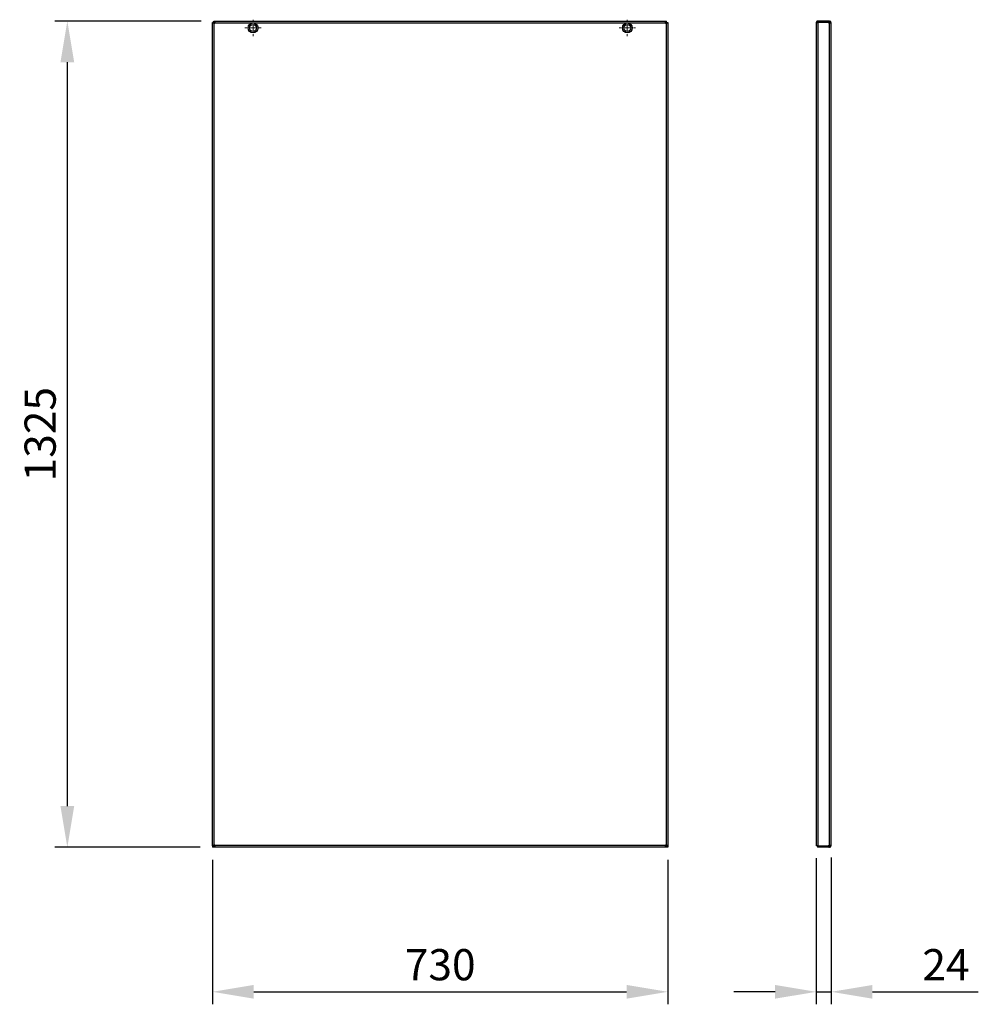
# Model space of a CAD drawing. Units: millimetres. Extents: x 63 to 16516, y 73 to 6155.
# Drawn here: x 4598 to 6134, y 2499 to 4079 of the extents above; entities that cross this region are included whole.
import ezdxf

# ---------------------------------------------------------------- set-up
doc = ezdxf.new("R2010")
doc.units = ezdxf.units.MM
doc.header["$LTSCALE"] = 5
doc.header["$PDSIZE"] = -1
doc.layers.add('Dimensions', color=7, linetype='Continuous')
doc.styles.get("Standard").update_dxf_attribs({"font": 'romans.shx', "width": 0.8})
doc.dimstyles.new('SLDDIMSTYLE2', dxfattribs={"dimscale": 20, "dimtxt": 2.5, "dimasz": 3.302, "dimexe": 1, "dimexo": 1, "dimgap": 0.926042, "dimtad": 1, "dimdec": 0, "dimrnd": 1e-09, "dimzin": 12, "dimdsep": 46, "dimtxsty": 'Standard', "dimcen": 2, "dimadec": 0, "dimazin": 3, "dimtfac": 1, "dimtdec": 0, "dimtmove": 0, "dimatfit": 0, "dimfxl": 1, "dimfrac": 2, "dimtolj": 1, "dimtzin": 12, "dimarcsym": 0})

# ---------------------------------------------------------------- blocks, each defined once
blk = doc.blocks.new('SW_CENTERMARKSYMBOL_0')
at = {"color": 0, "linetype": 'Continuous', "lineweight": 0}
for p, q in [((-0.5, 0), (-0.66, 0)), ((0, 0), (-0.25, 0)), ((0, 0.5), (0, 0.66)), ((0, 0), (0, 0.25)), ((0, 0), (0, -0.25)), ((0, 0), (0.25, 0)), ((0.5, 0), (0.66, 0)), ((0, -0.5), (0, -0.66))]:
    blk.add_line(p, q, dxfattribs=at)
blk = doc.blocks.new('SW_CENTERMARKSYMBOL_1')
at = {"color": 0, "linetype": 'Continuous', "lineweight": 0}
for p, q in [((-0.5, 0), (-0.66, 0)), ((0, 0), (-0.25, 0)), ((0, 0.5), (0, 0.66)), ((0, 0), (0, 0.25)), ((0, 0), (0, -0.25)), ((0, 0), (0.25, 0)), ((0.5, 0), (0.66, 0)), ((0, -0.5), (0, -0.66))]:
    blk.add_line(p, q, dxfattribs=at)
blk = doc.blocks.new('*D8')
at = {"layer": 'Defpoints', "color": 0, "transparency": 16777216}
for p in [(5874.6, 2753.6), (5898.6, 2754.9), (5898.6, 2519.5)]:
    blk.add_point(p, dxfattribs=at)
at = {"layer": 'Dimensions', "color": 0, "lineweight": -2, "transparency": 16777216}
for p, q in [((5874.6, 2733.6), (5874.6, 2499.5)), ((5898.6, 2734.9), (5898.6, 2499.5)), ((5808.6, 2519.5), (5742.6, 2519.5)), ((5874.6, 2519.5), (5898.6, 2519.5)), ((5964.7, 2519.5), (6134.4, 2519.5))]:
    blk.add_line(p, q, dxfattribs=at)
at = {"layer": 'Dimensions', "color": 0, "transparency": 16777216}
for points in [[(5808.6, 2530.5), (5808.6, 2508.5), (5874.6, 2519.5)], [(5964.7, 2530.5), (5964.7, 2508.5), (5898.6, 2519.5)]]:
    blk.add_solid(points, dxfattribs=at)
at = {"layer": 'Dimensions', "color": 0, "transparency": 16777216, "insert": (6082.6, 2563), "char_height": 50, "attachment_point": 5}
blk.add_mtext('\\A1;24', dxfattribs=at)
blk = doc.blocks.new('*D9')
at = {"layer": 'Defpoints', "color": 0, "transparency": 16777216}
for p in [(4674.1, 4076.3), (4908.9, 4076.3), (4906.8, 2751.3)]:
    blk.add_point(p, dxfattribs=at)
at = {"layer": 'Dimensions', "color": 0, "lineweight": -2, "transparency": 16777216}
for p, q in [((4888.9, 4076.3), (4654.1, 4076.3)), ((4674.1, 2817.4), (4674.1, 4010.3)), ((4886.8, 2751.3), (4654.1, 2751.3))]:
    blk.add_line(p, q, dxfattribs=at)
at = {"layer": 'Dimensions', "color": 0, "transparency": 16777216}
for points in [[(4663.1, 4010.3), (4685.1, 4010.3), (4674.1, 4076.3)], [(4663.1, 2817.4), (4685.1, 2817.4), (4674.1, 2751.3)]]:
    blk.add_solid(points, dxfattribs=at)
at = {"layer": 'Dimensions', "color": 0, "transparency": 16777216, "insert": (4630.5, 3413.8), "char_height": 50, "attachment_point": 5, "rotation": 90}
blk.add_mtext('\\A1;1325', dxfattribs=at)
blk = doc.blocks.new('*D10')
at = {"layer": 'Defpoints', "color": 0, "transparency": 16777216}
for p in [(4906.8, 2751.3), (5636.8, 2751.3), (5636.8, 2519.5)]:
    blk.add_point(p, dxfattribs=at)
at = {"layer": 'Dimensions', "color": 0, "lineweight": -2, "transparency": 16777216}
for p, q in [((4906.8, 2731.3), (4906.8, 2499.5)), ((5636.8, 2731.3), (5636.8, 2499.5)), ((4972.8, 2519.5), (5570.7, 2519.5))]:
    blk.add_line(p, q, dxfattribs=at)
at = {"layer": 'Dimensions', "color": 0, "transparency": 16777216}
for points in [[(4972.8, 2530.5), (4972.8, 2508.5), (4906.8, 2519.5)], [(5570.7, 2530.5), (5570.7, 2508.5), (5636.8, 2519.5)]]:
    blk.add_solid(points, dxfattribs=at)
at = {"layer": 'Dimensions', "color": 0, "transparency": 16777216, "insert": (5271.8, 2563), "char_height": 50, "attachment_point": 5}
blk.add_mtext('\\A1;730', dxfattribs=at)

msp = doc.modelspace()

# ---------------------------------------------------------------- linework, layer by layer
at = {"color": 7, "linetype": 'Continuous', "lineweight": 25}
for p, q in [((4908.8, 4074.2), (4906.8, 4074.2)), ((4906.8, 4072.7), (4906.8, 4074.2)), ((4908.8, 4072.7), (4908.8, 4074.2)), ((4908.9, 4074.3), (4908.9, 4076.3)), ((4908.9, 4076.3), (4910.4, 4076.3)), ((4908.9, 4074.3), (4910.4, 4074.3)), ((4910.4, 4076.3), (5633.2, 4076.3)), ((4910.4, 4076.3), (4910.4, 4073.7)), ((5633.2, 4073.7), (5633.2, 4076.3)), ((5633.2, 4076.3), (5634.6, 4076.3)), ((5633.2, 4074.3), (5634.6, 4074.3)), ((5634.6, 4074.3), (5634.6, 4076.3)), ((5634.8, 4074.2), (5636.8, 4074.2)), ((5634.8, 4074.2), (5634.8, 4072.7)), ((5636.8, 4074.2), (5636.8, 4072.7)), ((5877.2, 4074.3), (5877.2, 4076.3)), ((5895, 4076.3), (5877.2, 4076.3)), ((5895, 4074.3), (5877.2, 4074.3)), ((5895, 4074.2), (5877.2, 4074.2)), ((5877.2, 4074.2), (5877.2, 2753.6)), ((5895, 4074.3), (5895, 4076.3)), ((5896, 4076.3), (5895, 4076.3)), ((5896, 4074.3), (5895, 4074.3)), ((5895, 4072.7), (5895, 4074.2)), ((5896, 4074.3), (5896, 4076.3)), ((4906.8, 2754.9), (4906.8, 4072.7)), ((4909.4, 4072.7), (4906.8, 4072.7)), ((4909.4, 4072.7), (4909.4, 4073)), ((4909.6, 4072.7), (4909.4, 4073)), ((4909.4, 4072.7), (4910.4, 4072.7)), ((4909.4, 2754.9), (4909.4, 4072.7)), ((4910.1, 4073.7), (4910.4, 4073.7)), ((4910.4, 4073.4), (4910.1, 4073.7)), ((4910.4, 4072.7), (4910.4, 4073.7)), ((4910.4, 4073.7), (5633.2, 4073.7)), ((5633.2, 4073.7), (5633.2, 4072.7)), ((5633.2, 4073.7), (5633.4, 4073.7)), ((5633.4, 4073.7), (5633.2, 4073.4)), ((5633.2, 4072.7), (5634.2, 4072.7)), ((5634.2, 4073), (5633.9, 4072.7)), ((5634.2, 4073), (5634.2, 4072.7)), ((5634.2, 4072.7), (5634.2, 2754.9)), ((5636.8, 4072.7), (5634.2, 4072.7)), ((5636.8, 4072.7), (5636.8, 2754.9)), ((5874.6, 4073.7), (5875.8, 4073.7)), ((5874.6, 4073.7), (5874.6, 4073)), ((5874.6, 4073), (5874.6, 2753.6)), ((5895, 4072.7), (5896, 4072.7)), ((5896, 2754.9), (5896, 4072.7)), ((5898.6, 4072.7), (5896, 4072.7)), ((5896.6, 4073.7), (5898.6, 4073.7)), ((5896.6, 4072.7), (5896.6, 4073.7)), ((5898.6, 4072.7), (5898.6, 4073.7)), ((5898.6, 2754.9), (5898.6, 4072.7)), ((4906.8, 2754.9), (4909.4, 2754.9)), ((4906.8, 2753.6), (4906.8, 2754.9)), ((4908.8, 2753.6), (4906.8, 2753.6)), ((4906.8, 2753.3), (4906.8, 2751.3)), ((4910.4, 2753.3), (4906.8, 2753.3)), ((4910.4, 2751.3), (4906.8, 2751.3)), ((4908.8, 2753.6), (4908.8, 2754.9)), ((4908.8, 2753.6), (4909.4, 2753.6)), ((4910.4, 2754.9), (4909.4, 2754.9)), ((4909.4, 2753.6), (4909.4, 2754.9)), ((4909.4, 2753.6), (4910.4, 2753.6)), ((4910.4, 2753.9), (4910.4, 2754.9)), ((5633.2, 2753.9), (4910.4, 2753.9)), ((4910.4, 2753.9), (4910.4, 2751.3)), ((5633.2, 2751.3), (4910.4, 2751.3)), ((5634.2, 2754.9), (5633.2, 2754.9)), ((5633.2, 2754.9), (5633.2, 2753.9)), ((5633.2, 2751.3), (5633.2, 2753.9)), ((5633.2, 2753.6), (5634.2, 2753.6)), ((5636.8, 2753.3), (5633.2, 2753.3)), ((5636.8, 2751.3), (5633.2, 2751.3)), ((5634.2, 2754.9), (5636.8, 2754.9)), ((5634.2, 2754.9), (5634.2, 2753.6)), ((5634.2, 2753.6), (5634.8, 2753.6)), ((5634.8, 2754.9), (5634.8, 2753.6)), ((5634.8, 2753.6), (5636.8, 2753.6)), ((5636.8, 2754.9), (5636.8, 2753.6)), ((5636.8, 2753.3), (5636.8, 2751.3)), ((5877.2, 2753.6), (5874.6, 2753.6)), ((5876.6, 2753.3), (5876.6, 2751.3)), ((5876.6, 2753.3), (5895, 2753.3)), ((5895, 2751.3), (5876.6, 2751.3)), ((5877.2, 2753.6), (5895, 2753.6)), ((5896, 2754.9), (5895, 2754.9)), ((5895, 2753.6), (5895, 2754.9)), ((5895, 2753.3), (5895, 2751.3)), ((5895, 2753.3), (5896, 2753.3)), ((5895, 2751.3), (5896, 2751.3)), ((5896, 2754.9), (5898.6, 2754.9)), ((5896, 2753.3), (5896, 2751.3)), ((5896.6, 2753.9), (5896.6, 2754.9)), ((5896.6, 2753.9), (5898.6, 2753.9)), ((5898.6, 2753.9), (5898.6, 2754.9))]:
    msp.add_line(p, q, dxfattribs=at)
for centre, radius in [((4971.8, 4065.3), 8), ((4971.8, 4065.3), 5.6), ((5571.8, 4065.3), 8), ((5571.8, 4065.3), 5.6)]:
    msp.add_circle(centre, radius, dxfattribs=at)
for centre, radius, start, end in [((5896, 4073.7), 2.6, 0, 90), ((5896, 4073.7), 0.6, 0, 90), ((5896, 2753.9), 2.6, 270, 0), ((5896, 2753.9), 0.6, 270, 0)]:
    msp.add_arc(centre, radius, start, end, dxfattribs=at)
for points, knots in [([(4909.4, 4073), (4909.3, 4073.1), (4909.2, 4073.2), (4909.1, 4073.4), (4909, 4073.5), (4908.9, 4073.7), (4908.8, 4073.8), (4908.8, 4074), (4908.8, 4074.1), (4908.8, 4074.2)], [0, 0, 0, 0, 0.25, 0.25, 0.5, 0.5, 0.75, 0.75, 1, 1, 1, 1]), ([(4908.9, 4074.3), (4909, 4074.3), (4909.1, 4074.3), (4909.3, 4074.3), (4909.4, 4074.2), (4909.6, 4074.1), (4909.7, 4074), (4909.9, 4073.9), (4910, 4073.8), (4910.1, 4073.7)], [0, 0, 0, 0, 0.25, 0.25, 0.5, 0.5, 0.75, 0.75, 1, 1, 1, 1]), ([(5633.4, 4073.7), (5633.5, 4073.8), (5633.6, 4073.9), (5633.8, 4074), (5633.9, 4074.1), (5634.1, 4074.2), (5634.2, 4074.3), (5634.4, 4074.3), (5634.5, 4074.3), (5634.6, 4074.3)], [0, 0, 0, 0, 0.25, 0.25, 0.5, 0.5, 0.75, 0.75, 1, 1, 1, 1]), ([(5634.8, 4074.2), (5634.8, 4074.1), (5634.7, 4074), (5634.7, 4073.8), (5634.6, 4073.7), (5634.5, 4073.5), (5634.5, 4073.4), (5634.3, 4073.2), (5634.2, 4073.1), (5634.2, 4073)], [0, 0, 0, 0, 0.25, 0.25, 0.5, 0.5, 0.75, 0.75, 1, 1, 1, 1]), ([(5877.2, 4076.3), (5876.9, 4076.3), (5876.6, 4076.3), (5876.1, 4076.1), (5875.9, 4076), (5875.7, 4075.8), (5875.5, 4075.7), (5875.3, 4075.4), (5875.2, 4075.3), (5875, 4075), (5874.9, 4074.9), (5874.8, 4074.6), (5874.7, 4074.4), (5874.7, 4074.1), (5874.6, 4073.9), (5874.6, 4073.7)], [0, 0, 0, 0, 0.25, 0.25, 0.375, 0.375, 0.5, 0.5, 0.625, 0.625, 0.75, 0.75, 0.875, 0.875, 1, 1, 1, 1]), ([(5874.6, 4073), (5874.6, 4073.1), (5874.7, 4073.2), (5874.9, 4073.4), (5875, 4073.4), (5875.2, 4073.5), (5875.3, 4073.5), (5875.5, 4073.6), (5875.7, 4073.7), (5875.9, 4073.8), (5876.1, 4073.8), (5876.4, 4073.9), (5876.6, 4074), (5876.9, 4074.1), (5877.1, 4074.1), (5877.2, 4074.2)], [0, 0, 0, 0, 0.25, 0.25, 0.375, 0.375, 0.5, 0.5, 0.625, 0.625, 0.75, 0.75, 0.875, 0.875, 1, 1, 1, 1])]:
    msp.add_open_spline(points, degree=3, knots=knots, dxfattribs=at)

# ---------------------------------------------------------------- block references
at = {"color": 7, "linetype": 'Continuous', "lineweight": 0, "xscale": 20, "yscale": 20, "zscale": 20}
for name, p in [('SW_CENTERMARKSYMBOL_1', (4971.8, 4065.3)), ('SW_CENTERMARKSYMBOL_0', (5571.8, 4065.3))]:
    msp.add_blockref(name, p, dxfattribs=at)

# ---------------------------------------------------------------- dimensions: what is measured, and where the dimension line sits
at = {"layer": 'Dimensions'}
dim = msp.add_linear_dim(base=(4674.1, 4076.3), p1=(4906.8, 2751.3), p2=(4908.9, 4076.3), angle=90, dimstyle='SLDDIMSTYLE2', dxfattribs=at)
dim.commit()
dim.dimension.update_dxf_attribs({"geometry": '*D9', "text_midpoint": (4630.5, 3413.8)})
for base, p1, p2, picture, middle in [((5636.8, 2519.5), (4906.8, 2751.3), (5636.8, 2751.3), '*D10', (5271.8, 2563)), ((5898.6, 2519.5), (5874.6, 2753.6), (5898.6, 2754.9), '*D8', (6082.6, 2563))]:
    dim = msp.add_linear_dim(base=base, p1=p1, p2=p2, dimstyle='SLDDIMSTYLE2', dxfattribs=at)
    dim.commit()
    dim.dimension.update_dxf_attribs({"geometry": picture, "text_midpoint": middle})

doc.saveas('drawing.dxf')
